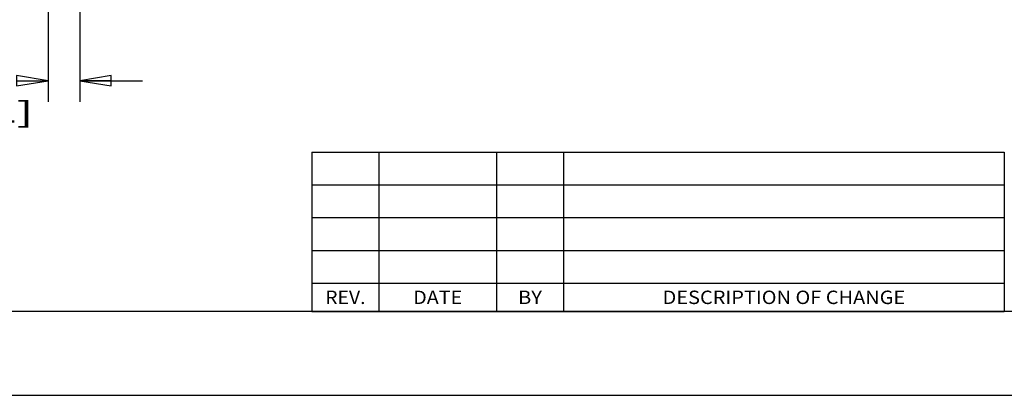
# Model space of a CAD drawing. Units: inches. Extents: x 0 to 17, y 0 to 11.
# Drawn here: x 5.7 to 11.6, y 0 to 2.2 of the extents above; entities that cross this region are included whole.
import ezdxf
from ezdxf.enums import TextEntityAlignment as Align

# ---------------------------------------------------------------- set-up
doc = ezdxf.new("R2010")
doc.units = ezdxf.units.IN
doc.header["$LTSCALE"] = 0.935
doc.header["$MEASUREMENT"] = 0
doc.layers.get('0').update_dxf_attribs({"linetype": 'CONTINUOUS'})
doc.styles.get("Standard").update_dxf_attribs({"font": 'bluprnt.ttf'})
doc.styles.add('TEXTSTYLE_8', font='cgomg.ttf')
doc.dimstyles.new('DIMSTYLE_1', dxfattribs={"dimtxt": 0.125, "dimasz": 0.1875, "dimexe": 0.125, "dimexo": 0.0625, "dimgap": 0.0625, "dimtad": 0, "dimtih": 1, "dimtoh": 1, "dimlfac": 4, "dimzin": 4, "dimdsep": 46, "dimtxsty": 'Standard', "dimblk": 'CLOSED', "dimblk1": 'CLOSED', "dimblk2": 'CLOSED', "dimcen": 0.09, "dimadec": 3, "dimazin": 1, "dimtfac": 1, "dimtdec": 3, "dimtofl": 0, "dimtmove": 0, "dimatfit": 3, "dimldrblk": 'CLOSED', "dimfxl": 0, "dimtolj": 1, "dimtzin": 4, "dimarcsym": 0})

# ---------------------------------------------------------------- blocks, each defined once
blk = doc.blocks.new('_CLOSED')
at = {"color": 0, "linetype": 'ByBlock'}
for p, q in [((0, 0), (-1, 0.167)), ((-1, 0.167), (-1, -0.167)), ((-1, -0.167), (0, 0)), ((-1, 0), (0, 0))]:
    blk.add_line(p, q, dxfattribs=at)
blk = doc.blocks.new('*D14')
at = {"color": 7, "linetype": 'Continuous'}
for p, q in [((5.8793, 2.605), (5.8793, 1.751)), ((6.0672, 2.544), (6.0672, 1.751)), ((5.8793, 1.876), (5.8543, 1.876)), ((6.0672, 1.876), (6.4422, 1.876))]:
    blk.add_line(p, q, dxfattribs=at)
at = {"color": 7, "linetype": 'Continuous', "xscale": 0.1875, "yscale": 0.1875, "zscale": 0.1875}
blk.add_blockref('_CLOSED', (5.8793, 1.876), dxfattribs=at)
at = {"color": 7, "linetype": 'Continuous', "xscale": 0.1875, "yscale": 0.1875, "zscale": 0.1875, "rotation": 180}
blk.add_blockref('_CLOSED', (6.0672, 1.876), dxfattribs=at)
at = {"color": 7, "linetype": 'Continuous'}
for s, p, p2 in [('.75', (5.1918, 1.8135), (5.4918, 1.8135)), ('[', (5.1918, 1.626), (5.2918, 1.626)), (']', (5.6918, 1.626), (5.7918, 1.626)), ('19,1', (5.2918, 1.626), (5.6918, 1.626))]:
    blk.add_text(s, height=0.125, dxfattribs=at).set_placement(p, p2, align=Align.FIT)

msp = doc.modelspace()

# ---------------------------------------------------------------- linework, layer by layer
at = {"color": 7, "linetype": 'Continuous'}
for p, q in [((7.45, 1.4506), (11.575, 1.4506)), ((7.45, 1.4506), (7.45, 0.4993)), ((7.85, 1.4506), (7.85, 0.4993)), ((8.55, 1.4506), (8.55, 0.4993)), ((8.95, 1.4506), (8.95, 0.4993)), ((11.575, 1.4506), (11.575, 0.4993)), ((7.45, 1.2553), (11.575, 1.2553)), ((7.45, 1.06), (11.575, 1.06)), ((7.45, 0.8646), (11.575, 0.8646)), ((7.45, 0.6693), (11.575, 0.6693)), ((16.5, 0.5), (0.5, 0.5)), ((7.45, 0.4993), (11.575, 0.4993)), ((0, 0), (17, 0))]:
    msp.add_line(p, q, dxfattribs=at)

# ---------------------------------------------------------------- texts
at = {"color": 7, "linetype": 'Continuous', "style": 'TEXTSTYLE_8'}
for s, p, p2 in [('REV.', (7.53, 0.5443), (7.77, 0.5443)), ('DATE', (8.0542, 0.5443), (8.3458, 0.5443)), ('BY', (8.6787, 0.5443), (8.8212, 0.5443)), ('DESCRIPTION OF CHANGE', (9.5398, 0.5443), (10.9851, 0.5443))]:
    msp.add_text(s, height=0.08, dxfattribs=at).set_placement(p, p2, align=Align.FIT)

# ---------------------------------------------------------------- dimensions: what is measured, and where the dimension line sits
at = {"color": 7, "linetype": 'Continuous'}
dim = msp.add_linear_dim(base=(6.0672, 1.876), p1=(5.8793, 2.6675), p2=(6.0672, 2.6065), text='<>\\P[]', dimstyle='DIMSTYLE_1', dxfattribs=at)
dim.commit()
dim.dimension.update_dxf_attribs({"geometry": '*D14', "text_midpoint": (5.4918, 1.7823), "dimtype": 160})

doc.saveas('drawing.dxf')
